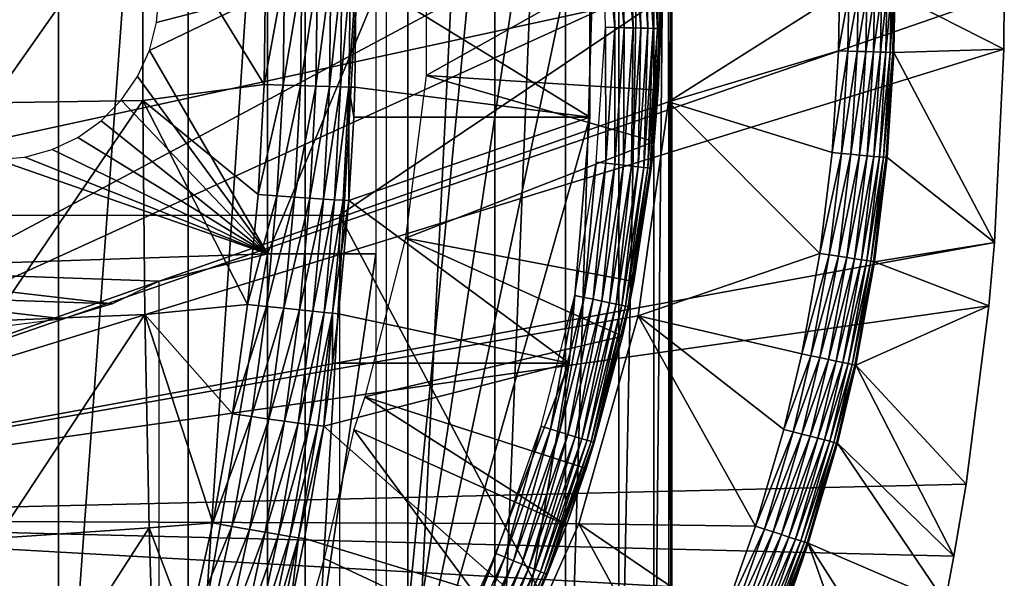
# Model space of a CAD drawing. Extents: x 0 to 650, y 0 to 665.
# Drawn here: x 108 to 117, y 551 to 556 of the extents above; entities that cross this region are included whole.
import ezdxf

# ---------------------------------------------------------------- set-up
doc = ezdxf.new("R2010")
doc.units = 0
doc.header["$MEASUREMENT"] = 0
doc.layers.get('0').update_dxf_attribs({"linetype": 'CONTINUOUS'})

msp = doc.modelspace()

# ---------------------------------------------------------------- linework, layer by layer
for points in [[(108.457603, 564.599976, 59.9529), (108.457603, 548.599976, 59.9529), (107.184097, 548.599976, 59.093281)], [(108.457603, 564.599976, 59.9529), (107.184097, 548.599976, 59.093281), (107.184097, 564.599976, 59.093281)], [(109.629204, 564.599976, 60.946899), (109.629204, 548.599976, 60.946899), (108.457603, 548.599976, 59.9529)], [(109.629204, 564.599976, 60.946899), (108.457603, 548.599976, 59.9529), (108.457603, 564.599976, 59.9529)], [(110.684898, 564.599976, 62.063309), (110.684898, 548.599976, 62.063309), (109.629204, 548.599976, 60.946899)], [(110.684898, 564.599976, 62.063309), (109.629204, 548.599976, 60.946899), (109.629204, 564.599976, 60.946899)], [(111.611801, 564.599976, 63.28867), (111.611801, 548.599976, 63.28867), (110.684898, 548.599976, 62.063309)], [(111.611801, 564.599976, 63.28867), (110.684898, 548.599976, 62.063309), (110.684898, 564.599976, 62.063309)], [(112.398903, 564.599976, 64.608238), (112.398903, 548.599976, 64.608238), (111.611801, 548.599976, 63.28867)], [(112.398903, 564.599976, 64.608238), (111.611801, 548.599976, 63.28867), (111.611801, 564.599976, 63.28867)], [(113.036697, 564.599976, 66.006111), (113.036697, 548.599976, 66.006111), (112.398903, 548.599976, 64.608238)], [(113.036697, 564.599976, 66.006111), (112.398903, 548.599976, 64.608238), (112.398903, 564.599976, 64.608238)], [(113.517403, 564.599976, 67.465446), (113.517403, 548.599976, 67.465446), (113.036697, 548.599976, 66.006111)], [(113.517403, 564.599976, 67.465446), (113.036697, 548.599976, 66.006111), (113.036697, 564.599976, 66.006111)], [(113.835297, 564.599976, 68.968681), (113.835297, 548.599976, 68.968681), (113.517403, 548.599976, 67.465446)], [(113.835297, 564.599976, 68.968681), (113.517403, 548.599976, 67.465446), (113.517403, 564.599976, 67.465446)], [(113.986603, 564.599976, 70.497688), (113.986603, 548.599976, 70.497688), (113.835297, 548.599976, 68.968681)], [(113.986603, 564.599976, 70.497688), (113.835297, 548.599976, 68.968681), (113.835297, 564.599976, 68.968681)], [(113.996399, 564.599976, 70.7939), (113.996803, 548.822327, 71.408257), (113.986603, 564.599976, 70.497688)], [(113.996803, 548.822327, 71.408257), (113.986603, 548.599976, 70.497688), (113.986603, 564.599976, 70.497688)], [(113.996803, 564.377686, 71.408257), (113.996803, 548.822327, 71.408257), (113.996399, 564.599976, 70.7939)], [(113.996803, 564.377686, 71.408257), (113.969398, 556.599976, 72.034081), (113.996803, 548.822327, 71.408257)], [(111.4198, 564.200012, 75.58149), (112.697197, 562.13678, 75.853012), (111.4198, 549, 75.58149)], [(111.4198, 549, 75.58149), (112.697197, 562.13678, 75.853012), (113.068497, 559.938416, 75.931953)], [(103.25, 551.849976, 5.052414), (113.965897, 557.576599, 5.052414), (103.25, 561.349976, 5.052414)], [(103.25, 561.349976, 0.052415), (116.960999, 558.101013, 0.052415), (103.25, 551.849976, 0.052415)], [(111.4198, 549, 75.58149), (113.068497, 559.938416, 75.931953), (113.254898, 557.715515, 75.971558)], [(103.25, 551.849976, 0.052415), (116.960999, 558.101013, 0.052415), (117, 556.599976, 0.052415)], [(113.254898, 557.715515, 75.971558), (111.146896, 556.781006, 86.00061), (113.254898, 555.484497, 75.971558)], [(113.254898, 557.715515, 75.971558), (113.254898, 555.484497, 75.971558), (111.4198, 549, 75.58149)], [(103.25, 551.849976, 5.052414), (113.965897, 555.623413, 5.052414), (113.965897, 557.576599, 5.052414)], [(107.844101, 557.585571, 88.038811), (107.844101, 555.61438, 88.038811), (109.218697, 557.567017, 87.525284)], [(109.218697, 557.567017, 87.525284), (107.844101, 555.61438, 88.038811), (109.218697, 555.632996, 87.525284)], [(110.327103, 556.775818, 87.041832), (109.218697, 557.567017, 87.525284), (110.313698, 555.778381, 87.041237)], [(109.218697, 557.567017, 87.525284), (109.218697, 555.632996, 87.525284), (110.313698, 555.778381, 87.041237)], [(115.509903, 556.599976, 50.05241), (113.965897, 557.576599, 50.05241), (113.965897, 555.623413, 50.05241)], [(113.455399, 557.520386, 13.61706), (113.483299, 556.29303, 13.61706), (113.368698, 557.514526, 13.60947)], [(113.368698, 557.514526, 13.60947), (113.483299, 556.29303, 13.61706), (113.3965, 556.294983, 13.60947)], [(113.539398, 557.526123, 13.63962), (113.567497, 556.291077, 13.63962), (113.455399, 557.520386, 13.61706)], [(113.455399, 557.520386, 13.61706), (113.567497, 556.291077, 13.63962), (113.483299, 556.29303, 13.61706)], [(113.618202, 557.531494, 13.67645), (113.6464, 556.289307, 13.67645), (113.539398, 557.526123, 13.63962)], [(113.539398, 557.526123, 13.63962), (113.6464, 556.289307, 13.67645), (113.567497, 556.291077, 13.63962)], [(113.6894, 557.536377, 13.72644), (113.717796, 556.28772, 13.72644), (113.618202, 557.531494, 13.67645)], [(113.618202, 557.531494, 13.67645), (113.717796, 556.28772, 13.72644), (113.6464, 556.289307, 13.67645)], [(113.7509, 557.540588, 13.78807), (113.779404, 556.286316, 13.78807), (113.6894, 557.536377, 13.72644)], [(113.6894, 557.536377, 13.72644), (113.779404, 556.286316, 13.78807), (113.717796, 556.28772, 13.72644)], [(113.800697, 557.544006, 13.85946), (113.829399, 556.285095, 13.85946), (113.7509, 557.540588, 13.78807)], [(113.7509, 557.540588, 13.78807), (113.829399, 556.285095, 13.85946), (113.779404, 556.286316, 13.78807)], [(113.837502, 557.546509, 13.93845), (113.866203, 556.284302, 13.93845), (113.800697, 557.544006, 13.85946)], [(113.800697, 557.544006, 13.85946), (113.866203, 556.284302, 13.93845), (113.829399, 556.285095, 13.85946)], [(113.860001, 557.548096, 14.02264), (113.888802, 556.283813, 14.02264), (113.837502, 557.546509, 13.93845)], [(113.837502, 557.546509, 13.93845), (113.888802, 556.283813, 14.02264), (113.866203, 556.284302, 13.93845)], [(113.860001, 557.548096, 14.02264), (113.892899, 557.045471, 14.10946), (113.888802, 556.283813, 14.02264)], [(111.776802, 555.860107, 62.609459), (113.892899, 557.045471, 58.97216), (111.776802, 557.339905, 62.609459)], [(111.776802, 555.860107, 62.609459), (113.872597, 555.728516, 58.97216), (113.892899, 557.045471, 58.97216)], [(113.872597, 555.728516, 58.97216), (113.8964, 556.28363, 14.10946), (113.892899, 557.045471, 58.97216)], [(113.892899, 557.045471, 14.10946), (113.8964, 556.28363, 14.10946), (113.888802, 556.283813, 14.02264)], [(113.892899, 557.045471, 58.97216), (113.8964, 556.28363, 14.10946), (113.892899, 557.045471, 14.10946)], [(110.498001, 556.776917, 86.945892), (110.327103, 556.775818, 87.041832), (110.313698, 555.778381, 87.041237)], [(110.498001, 556.776917, 86.945892), (110.313698, 555.778381, 87.041237), (110.484596, 555.77301, 86.945313)], [(110.498001, 556.776917, 86.945892), (110.484596, 555.77301, 86.945313), (110.6549, 556.778015, 86.828491)], [(110.6549, 556.778015, 86.828491), (110.484596, 555.77301, 86.945313), (110.641602, 555.768127, 86.827904)], [(110.6549, 556.778015, 86.828491), (110.641602, 555.768127, 86.827904), (110.795097, 556.77887, 86.69165)], [(110.795097, 556.77887, 86.69165), (110.641602, 555.768127, 86.827904), (110.781799, 555.763916, 86.69101)], [(110.795097, 556.77887, 86.69165), (110.781799, 555.763916, 86.69101), (110.916298, 556.779602, 86.537697)], [(110.916298, 556.779602, 86.537697), (110.781799, 555.763916, 86.69101), (110.903099, 555.760193, 86.536987)], [(110.916298, 556.779602, 86.537697), (110.903099, 555.760193, 86.536987), (111.016403, 556.780273, 86.369263)], [(111.016403, 556.780273, 86.369263), (110.903099, 555.760193, 86.536987), (111.003197, 555.757324, 86.368462)], [(111.016403, 556.780273, 86.369263), (111.003197, 555.757324, 86.368462), (111.093697, 556.780701, 86.189201)], [(111.093697, 556.780701, 86.189201), (111.003197, 555.757324, 86.368462), (111.080597, 555.755188, 86.188301)], [(111.093697, 556.780701, 86.189201), (111.080597, 555.755188, 86.188301), (111.146896, 556.781006, 86.00061)], [(111.080597, 555.755188, 86.188301), (111.133698, 555.753906, 85.999603), (111.146896, 556.781006, 86.00061)], [(113.254898, 555.484497, 75.971558), (111.146896, 556.781006, 86.00061), (111.133698, 555.753906, 85.999603)], [(103.25, 551.849976, 0.052415), (117, 556.599976, 0.052415), (116.995598, 556.096924, 0.052415)], [(103.545898, 556.599976, 69.818489), (104.753899, 554.599976, 70.075249), (113.969398, 556.599976, 72.034081)], [(113.969398, 556.599976, 72.034081), (104.753899, 554.599976, 70.075249), (110.996101, 554.599976, 71.402077)], [(110.343803, 554.25, 75.352791), (109.277199, 556.086975, 75.126068), (110.343803, 556.599976, 75.352791)], [(110.343803, 556.599976, 75.352791), (109.277199, 556.086975, 75.126068), (109.3433, 556.339478, 75.140137)], [(110.343803, 556.599976, 75.352791), (109.3433, 556.339478, 75.140137), (109.365601, 556.599976, 75.144882)], [(110.343803, 556.599976, 75.352791), (111.321899, 556.599976, 75.560699), (110.343803, 554.25, 75.352791)], [(110.343803, 554.25, 75.352791), (111.321899, 556.599976, 75.560699), (111.321899, 554.25, 75.560699)], [(113.969398, 556.599976, 72.034081), (110.996101, 554.599976, 71.402077), (113.969398, 549.007874, 72.034081)], [(115.509903, 556.599976, 50.05241), (113.965897, 555.623413, 50.05241), (115.501503, 556.083191, 50.05241)], [(113.969398, 556.599976, 72.034081), (113.969398, 549.007874, 72.034081), (113.996803, 548.822327, 71.408257)], [(115.595596, 556.599976, 50.04501), (115.509903, 556.599976, 50.05241), (115.501503, 556.083191, 50.05241)], [(115.595596, 556.599976, 50.04501), (115.501503, 556.083191, 50.05241), (115.587196, 556.080383, 50.04501)], [(115.587196, 556.080383, 50.04501), (115.670303, 556.077698, 50.023022), (115.678802, 556.599976, 50.023022)], [(115.587196, 556.080383, 50.04501), (115.678802, 556.599976, 50.023022), (115.595596, 556.599976, 50.04501)], [(115.670303, 556.077698, 50.023022), (115.748398, 556.075195, 49.987091), (115.757004, 556.599976, 49.98708)], [(115.670303, 556.077698, 50.023022), (115.757004, 556.599976, 49.98708), (115.678802, 556.599976, 50.023022)], [(115.748398, 556.075195, 49.987091), (115.819298, 556.072876, 49.93829), (115.827904, 556.599976, 49.938278)], [(115.748398, 556.075195, 49.987091), (115.827904, 556.599976, 49.938278), (115.757004, 556.599976, 49.98708)], [(115.819298, 556.072876, 49.93829), (115.880699, 556.070923, 49.878071), (115.889297, 556.599976, 49.87804)], [(115.819298, 556.072876, 49.93829), (115.889297, 556.599976, 49.87804), (115.827904, 556.599976, 49.938278)], [(115.880699, 556.070923, 49.878071), (115.930901, 556.069214, 49.808201), (115.939499, 556.599976, 49.80817)], [(115.880699, 556.070923, 49.878071), (115.939499, 556.599976, 49.80817), (115.889297, 556.599976, 49.87804)], [(115.930901, 556.069214, 49.808201), (115.9683, 556.067993, 49.730751), (115.976997, 556.599976, 49.730709)], [(115.930901, 556.069214, 49.808201), (115.976997, 556.599976, 49.730709), (115.939499, 556.599976, 49.80817)], [(115.9683, 556.067993, 49.730751), (115.991997, 556.067322, 49.648022), (116.000702, 556.599976, 49.64798)], [(115.9683, 556.067993, 49.730751), (116.000702, 556.599976, 49.64798), (115.976997, 556.599976, 49.730709)], [(116.009804, 556.599976, 49.562408), (116.000702, 556.599976, 49.64798), (115.991997, 556.067322, 49.648022)], [(116.009804, 556.599976, 49.562408), (115.991997, 556.067322, 49.648022), (116.001099, 556.067017, 49.562469)], [(116.001099, 556.067017, 49.562469), (116.995598, 556.096924, 0.052415), (116.009804, 556.599976, 49.562408)], [(116.009804, 556.599976, 49.562408), (116.995598, 556.096924, 0.052415), (117, 556.599976, 0.052415)], [(113.313301, 555.078003, 13.60947), (113.3965, 556.294983, 13.60947), (113.399498, 555.068176, 13.61706)], [(113.399498, 555.068176, 13.61706), (113.3965, 556.294983, 13.60947), (113.483299, 556.29303, 13.61706)], [(113.399498, 555.068176, 13.61706), (113.483299, 556.29303, 13.61706), (113.4832, 555.058594, 13.63962)], [(113.4832, 555.058594, 13.63962), (113.483299, 556.29303, 13.61706), (113.567497, 556.291077, 13.63962)], [(113.4832, 555.058594, 13.63962), (113.567497, 556.291077, 13.63962), (113.561699, 555.049622, 13.67645)], [(113.561699, 555.049622, 13.67645), (113.567497, 556.291077, 13.63962), (113.6464, 556.289307, 13.67645)], [(113.561699, 555.049622, 13.67645), (113.6464, 556.289307, 13.67645), (113.632599, 555.041504, 13.72644)], [(113.632599, 555.041504, 13.72644), (113.6464, 556.289307, 13.67645), (113.717796, 556.28772, 13.72644)], [(113.632599, 555.041504, 13.72644), (113.717796, 556.28772, 13.72644), (113.693802, 555.034485, 13.78807)], [(113.693802, 555.034485, 13.78807), (113.717796, 556.28772, 13.72644), (113.779404, 556.286316, 13.78807)], [(113.693802, 555.034485, 13.78807), (113.779404, 556.286316, 13.78807), (113.7435, 555.028809, 13.85946)], [(113.7435, 555.028809, 13.85946), (113.779404, 556.286316, 13.78807), (113.829399, 556.285095, 13.85946)], [(113.7435, 555.028809, 13.85946), (113.829399, 556.285095, 13.85946), (113.780098, 555.024719, 13.93845)], [(113.780098, 555.024719, 13.93845), (113.829399, 556.285095, 13.85946), (113.866203, 556.284302, 13.93845)], [(113.780098, 555.024719, 13.93845), (113.866203, 556.284302, 13.93845), (113.802498, 555.022095, 14.02264)], [(113.802498, 555.022095, 14.02264), (113.866203, 556.284302, 13.93845), (113.888802, 556.283813, 14.02264)], [(113.888802, 556.283813, 14.02264), (113.8964, 556.28363, 14.10946), (113.802498, 555.022095, 14.02264)], [(113.802498, 555.022095, 14.02264), (113.8964, 556.28363, 14.10946), (113.8358, 555.26532, 14.10946)], [(113.872597, 555.728516, 58.97216), (113.8358, 555.26532, 14.10946), (113.8964, 556.28363, 14.10946)], [(116.912201, 554.35199, 0.052415), (103.25, 551.849976, 0.052415), (116.995598, 556.096924, 0.052415)], [(110.343803, 554.25, 75.352791), (109.169098, 555.849976, 75.103088), (109.277199, 556.086975, 75.126068)], [(113.965897, 555.623413, 50.05241), (115.444603, 555.164307, 50.05241), (115.501503, 556.083191, 50.05241)], [(115.587196, 556.080383, 50.04501), (115.501503, 556.083191, 50.05241), (115.444603, 555.164307, 50.05241)], [(115.587196, 556.080383, 50.04501), (115.444603, 555.164307, 50.05241), (115.529999, 555.156494, 50.045021)], [(115.529999, 555.156494, 50.045021), (115.670303, 556.077698, 50.023022), (115.587196, 556.080383, 50.04501)], [(115.529999, 555.156494, 50.045021), (115.612801, 555.148926, 50.023048), (115.670303, 556.077698, 50.023022)], [(115.612801, 555.148926, 50.023048), (115.748398, 556.075195, 49.987091), (115.670303, 556.077698, 50.023022)], [(115.612801, 555.148926, 50.023048), (115.690598, 555.141785, 49.987148), (115.748398, 556.075195, 49.987091)], [(115.690598, 555.141785, 49.987148), (115.819298, 556.072876, 49.93829), (115.748398, 556.075195, 49.987091)], [(115.690598, 555.141785, 49.987148), (115.761101, 555.135376, 49.9384), (115.819298, 556.072876, 49.93829)], [(115.761101, 555.135376, 49.9384), (115.880699, 556.070923, 49.878071), (115.819298, 556.072876, 49.93829)], [(115.761101, 555.135376, 49.9384), (115.822304, 555.129822, 49.87822), (115.880699, 556.070923, 49.878071)], [(115.822304, 555.129822, 49.87822), (115.930901, 556.069214, 49.808201), (115.880699, 556.070923, 49.878071)], [(115.822304, 555.129822, 49.87822), (115.872398, 555.125183, 49.808411), (115.930901, 556.069214, 49.808201)], [(115.872398, 555.125183, 49.808411), (115.9683, 556.067993, 49.730751), (115.930901, 556.069214, 49.808201)], [(115.872398, 555.125183, 49.808411), (115.909698, 555.121826, 49.731022), (115.9683, 556.067993, 49.730751)], [(115.909698, 555.121826, 49.731022), (115.991997, 556.067322, 49.648022), (115.9683, 556.067993, 49.730751)], [(115.909698, 555.121826, 49.731022), (115.933296, 555.11969, 49.648338), (115.991997, 556.067322, 49.648022)], [(116.001099, 556.067017, 49.562469), (115.991997, 556.067322, 49.648022), (115.933296, 555.11969, 49.648338)], [(116.001099, 556.067017, 49.562469), (115.933296, 555.11969, 49.648338), (115.942398, 555.118774, 49.562832)], [(115.942398, 555.118774, 49.562832), (116.912201, 554.35199, 0.052415), (116.001099, 556.067017, 49.562469)], [(116.001099, 556.067017, 49.562469), (116.912201, 554.35199, 0.052415), (116.995598, 556.096924, 0.052415)], [(109.0224, 555.635803, 75.071907), (109.169098, 555.849976, 75.103088), (110.343803, 554.25, 75.352791)], [(111.591599, 554.39209, 62.609459), (113.8358, 555.26532, 58.97216), (111.776802, 555.860107, 62.609459)], [(113.8358, 555.26532, 58.97216), (113.872597, 555.728516, 58.97216), (111.776802, 555.860107, 62.609459)], [(110.313698, 555.778381, 87.041237), (109.218697, 555.632996, 87.525284), (110.259102, 554.783875, 87.038742)], [(110.484596, 555.77301, 86.945313), (110.313698, 555.778381, 87.041237), (110.259102, 554.783875, 87.038742)], [(110.484596, 555.77301, 86.945313), (110.259102, 554.783875, 87.038742), (110.430199, 554.771973, 86.942848)], [(110.484596, 555.77301, 86.945313), (110.430199, 554.771973, 86.942848), (110.641602, 555.768127, 86.827904)], [(110.641602, 555.768127, 86.827904), (110.430199, 554.771973, 86.942848), (110.587303, 554.761292, 86.825371)], [(110.641602, 555.768127, 86.827904), (110.587303, 554.761292, 86.825371), (110.781799, 555.763916, 86.69101)], [(110.781799, 555.763916, 86.69101), (110.587303, 554.761292, 86.825371), (110.727798, 554.75177, 86.688301)], [(110.781799, 555.763916, 86.69101), (110.727798, 554.75177, 86.688301), (110.903099, 555.760193, 86.536987)], [(110.903099, 555.760193, 86.536987), (110.727798, 554.75177, 86.688301), (110.849197, 554.743774, 86.533997)], [(110.903099, 555.760193, 86.536987), (110.849197, 554.743774, 86.533997), (111.003197, 555.757324, 86.368462)], [(111.003197, 555.757324, 86.368462), (110.849197, 554.743774, 86.533997), (110.949501, 554.737488, 86.36512)], [(111.003197, 555.757324, 86.368462), (110.949501, 554.737488, 86.36512), (111.080597, 555.755188, 86.188301)], [(111.080597, 555.755188, 86.188301), (110.949501, 554.737488, 86.36512), (111.026901, 554.732788, 86.184563)], [(111.080597, 555.755188, 86.188301), (111.026901, 554.732788, 86.184563), (111.080101, 554.729919, 85.995407)], [(111.080101, 554.729919, 85.995407), (111.123497, 555.484497, 85.99881), (111.080597, 555.755188, 86.188301)], [(111.080597, 555.755188, 86.188301), (111.123497, 555.484497, 85.99881), (111.133698, 555.753906, 85.999603)], [(113.254898, 555.484497, 75.971558), (111.133698, 555.753906, 85.999603), (111.123497, 555.484497, 85.99881)], [(113.8358, 555.26532, 58.97216), (113.8358, 555.26532, 14.10946), (113.872597, 555.728516, 58.97216)], [(113.694099, 553.689209, 5.052414), (113.965897, 555.623413, 5.052414), (103.25, 551.849976, 5.052414)], [(107.844101, 555.61438, 88.038811), (107.863403, 553.645508, 87.948219), (109.218697, 555.632996, 87.525284)], [(109.218697, 555.632996, 87.525284), (107.863403, 553.645508, 87.948219), (109.237602, 553.700989, 87.436394)], [(110.343803, 554.25, 75.352791), (108.841499, 555.450928, 75.03347), (109.0224, 555.635803, 75.071907)], [(110.163399, 553.792603, 87.033989), (110.259102, 554.783875, 87.038742), (109.218697, 555.632996, 87.525284)], [(109.218697, 555.632996, 87.525284), (109.237602, 553.700989, 87.436394), (110.163399, 553.792603, 87.033989)], [(113.694099, 553.689209, 50.05241), (115.334198, 554.25238, 50.05241), (113.965897, 555.623413, 50.05241)], [(113.965897, 555.623413, 50.05241), (115.334198, 554.25238, 50.05241), (115.444603, 555.164307, 50.05241)], [(110.343803, 554.25, 75.352791), (108.632004, 555.301025, 74.988937), (108.841499, 555.450928, 75.03347)], [(113.254898, 555.484497, 75.971558), (111.123497, 555.484497, 85.99881), (111.080101, 554.729919, 85.995407)], [(113.254898, 555.484497, 75.971558), (111.080101, 554.729919, 85.995407), (113.068497, 553.261597, 75.931953)], [(111.4198, 549, 75.58149), (113.254898, 555.484497, 75.971558), (113.068497, 553.261597, 75.931953)], [(108.4002, 555.190491, 74.939667), (108.632004, 555.301025, 74.988937), (110.343803, 554.25, 75.352791)], [(111.591599, 554.39209, 62.609459), (113.654503, 553.999084, 58.97216), (113.8358, 555.26532, 58.97216)], [(113.654503, 553.999084, 58.97216), (113.809998, 555.021179, 14.10946), (113.8358, 555.26532, 58.97216)], [(113.802498, 555.022095, 14.02264), (113.8358, 555.26532, 14.10946), (113.809998, 555.021179, 14.10946)], [(113.8358, 555.26532, 58.97216), (113.809998, 555.021179, 14.10946), (113.8358, 555.26532, 14.10946)], [(110.343803, 554.25, 75.352791), (108.153198, 555.122803, 74.887161), (108.4002, 555.190491, 74.939667)], [(115.529999, 555.156494, 50.045021), (115.444603, 555.164307, 50.05241), (115.334198, 554.25238, 50.05241)], [(106.258598, 554.112122, 74.484467), (107.898399, 555.099976, 74.833008), (110.343803, 554.25, 75.352791)], [(110.343803, 554.25, 75.352791), (107.898399, 555.099976, 74.833008), (108.153198, 555.122803, 74.887161)], [(113.119698, 553.873718, 13.60947), (113.313301, 555.078003, 13.60947), (113.204697, 553.856018, 13.61706)], [(113.204697, 553.856018, 13.61706), (113.313301, 555.078003, 13.60947), (113.399498, 555.068176, 13.61706)], [(115.529999, 555.156494, 50.045021), (115.334198, 554.25238, 50.05241), (115.4189, 554.239624, 50.045029)], [(115.4189, 554.239624, 50.045029), (115.612801, 555.148926, 50.023048), (115.529999, 555.156494, 50.045021)], [(115.4189, 554.239624, 50.045029), (115.500999, 554.227173, 50.023102), (115.612801, 555.148926, 50.023048)], [(115.500999, 554.227173, 50.023102), (115.690598, 555.141785, 49.987148), (115.612801, 555.148926, 50.023048)], [(115.500999, 554.227173, 50.023102), (115.578201, 554.215515, 49.98727), (115.690598, 555.141785, 49.987148)], [(115.578201, 554.215515, 49.98727), (115.761101, 555.135376, 49.9384), (115.690598, 555.141785, 49.987148)], [(115.578201, 554.215515, 49.98727), (115.648201, 554.204895, 49.938599), (115.761101, 555.135376, 49.9384)], [(115.648201, 554.204895, 49.938599), (115.822304, 555.129822, 49.87822), (115.761101, 555.135376, 49.9384)], [(115.648201, 554.204895, 49.938599), (115.709, 554.195801, 49.878521), (115.822304, 555.129822, 49.87822)], [(115.709, 554.195801, 49.878521), (115.872398, 555.125183, 49.808411), (115.822304, 555.129822, 49.87822)], [(115.709, 554.195801, 49.878521), (115.758698, 554.188293, 49.808811), (115.872398, 555.125183, 49.808411)], [(115.758698, 554.188293, 49.808811), (115.909698, 555.121826, 49.731022), (115.872398, 555.125183, 49.808411)], [(115.758698, 554.188293, 49.808811), (115.795799, 554.182678, 49.731529), (115.909698, 555.121826, 49.731022)], [(115.795799, 554.182678, 49.731529), (115.933296, 555.11969, 49.648338), (115.909698, 555.121826, 49.731022)], [(115.795799, 554.182678, 49.731529), (115.819298, 554.179077, 49.64896), (115.933296, 555.11969, 49.648338)], [(115.942398, 555.118774, 49.562832), (115.933296, 555.11969, 49.648338), (115.819298, 554.179077, 49.64896)], [(115.942398, 555.118774, 49.562832), (115.819298, 554.179077, 49.64896), (115.828499, 554.177673, 49.563541)], [(115.828499, 554.177673, 49.563541), (116.912201, 554.35199, 0.052415), (115.942398, 555.118774, 49.562832)], [(113.204697, 553.856018, 13.61706), (113.399498, 555.068176, 13.61706), (113.287201, 553.838928, 13.63962)], [(113.287201, 553.838928, 13.63962), (113.399498, 555.068176, 13.61706), (113.4832, 555.058594, 13.63962)], [(113.287201, 553.838928, 13.63962), (113.4832, 555.058594, 13.63962), (113.364502, 553.822815, 13.67645)], [(113.364502, 553.822815, 13.67645), (113.4832, 555.058594, 13.63962), (113.561699, 555.049622, 13.67645)], [(113.364502, 553.822815, 13.67645), (113.561699, 555.049622, 13.67645), (113.434402, 553.808289, 13.72644)], [(113.434402, 553.808289, 13.72644), (113.561699, 555.049622, 13.67645), (113.632599, 555.041504, 13.72644)], [(113.434402, 553.808289, 13.72644), (113.632599, 555.041504, 13.72644), (113.494698, 553.795776, 13.78807)], [(113.494698, 553.795776, 13.78807), (113.632599, 555.041504, 13.72644), (113.693802, 555.034485, 13.78807)], [(113.494698, 553.795776, 13.78807), (113.693802, 555.034485, 13.78807), (113.543701, 553.785583, 13.85946)], [(113.543701, 553.785583, 13.85946), (113.693802, 555.034485, 13.78807), (113.7435, 555.028809, 13.85946)], [(113.543701, 553.785583, 13.85946), (113.7435, 555.028809, 13.85946), (113.579697, 553.778076, 13.93845)], [(113.579697, 553.778076, 13.93845), (113.7435, 555.028809, 13.85946), (113.780098, 555.024719, 13.93845)], [(113.579697, 553.778076, 13.93845), (113.780098, 555.024719, 13.93845), (113.601799, 553.773499, 14.02264)], [(113.601799, 553.773499, 14.02264), (113.780098, 555.024719, 13.93845), (113.802498, 555.022095, 14.02264)], [(113.601799, 553.773499, 14.02264), (113.802498, 555.022095, 14.02264), (113.609299, 553.771973, 14.10946)], [(113.609299, 553.771973, 14.10946), (113.802498, 555.022095, 14.02264), (113.809998, 555.021179, 14.10946)], [(113.654503, 553.999084, 58.97216), (113.609299, 553.771973, 14.10946), (113.809998, 555.021179, 14.10946)], [(110.430199, 554.771973, 86.942848), (110.259102, 554.783875, 87.038742), (110.163399, 553.792603, 87.033989)], [(110.430199, 554.771973, 86.942848), (110.163399, 553.792603, 87.033989), (110.3349, 553.77417, 86.938171)], [(110.430199, 554.771973, 86.942848), (110.3349, 553.77417, 86.938171), (110.587303, 554.761292, 86.825371)], [(110.587303, 554.761292, 86.825371), (110.3349, 553.77417, 86.938171), (110.492401, 553.757507, 86.820557)], [(110.587303, 554.761292, 86.825371), (110.492401, 553.757507, 86.820557), (110.727798, 554.75177, 86.688301)], [(110.727798, 554.75177, 86.688301), (110.492401, 553.757507, 86.820557), (110.633202, 553.74292, 86.683167)], [(110.727798, 554.75177, 86.688301), (110.633202, 553.74292, 86.683167), (110.849197, 554.743774, 86.533997)], [(110.849197, 554.743774, 86.533997), (110.633202, 553.74292, 86.683167), (110.754898, 553.730591, 86.528397)], [(110.849197, 554.743774, 86.533997), (110.754898, 553.730591, 86.528397), (110.949501, 554.737488, 86.36512)], [(110.949501, 554.737488, 86.36512), (110.754898, 553.730591, 86.528397), (110.8554, 553.720825, 86.35891)], [(110.949501, 554.737488, 86.36512), (110.8554, 553.720825, 86.35891), (111.026901, 554.732788, 86.184563)], [(111.026901, 554.732788, 86.184563), (110.8554, 553.720825, 86.35891), (110.932899, 553.713684, 86.177643)], [(111.080101, 554.729919, 85.995407), (111.026901, 554.732788, 86.184563), (110.932899, 553.713684, 86.177643)], [(110.932899, 553.713684, 86.177643), (110.986099, 553.70929, 85.987732), (111.080101, 554.729919, 85.995407)], [(113.068497, 553.261597, 75.931953), (111.080101, 554.729919, 85.995407), (110.986099, 553.70929, 85.987732)], [(113.969398, 549.007874, 72.034081), (110.996101, 554.599976, 71.402077), (110.996101, 548.619995, 71.402077)], [(111.224098, 552.958679, 62.609459), (113.551498, 553.507019, 58.97216), (111.591599, 554.39209, 62.609459)], [(113.551498, 553.507019, 58.97216), (113.654503, 553.999084, 58.97216), (111.591599, 554.39209, 62.609459)], [(116.861397, 553.780884, 0.052415), (103.25, 551.849976, 0.052415), (116.912201, 554.35199, 0.052415)], [(115.828499, 554.177673, 49.563541), (116.861397, 553.780884, 0.052415), (116.912201, 554.35199, 0.052415)], [(110.343803, 554.25, 75.352791), (109.365601, 554.001892, 75.144882), (106.258598, 554.112122, 74.484467)], [(110.343803, 547.619995, 75.352791), (109.365601, 548.619995, 75.144882), (110.343803, 554.25, 75.352791)], [(110.343803, 554.25, 75.352791), (109.365601, 548.619995, 75.144882), (109.365601, 554.001892, 75.144882)], [(110.343803, 554.25, 75.352791), (111.321899, 554.25, 75.560699), (110.343803, 547.619995, 75.352791)], [(110.343803, 547.619995, 75.352791), (111.321899, 554.25, 75.560699), (111.321899, 548.940308, 75.560699)], [(113.694099, 553.689209, 50.05241), (115.169998, 553.347717, 50.05241), (115.334198, 554.25238, 50.05241)], [(115.4189, 554.239624, 50.045029), (115.334198, 554.25238, 50.05241), (115.169998, 553.347717, 50.05241)], [(115.4189, 554.239624, 50.045029), (115.169998, 553.347717, 50.05241), (115.253601, 553.329895, 50.045052)], [(115.253601, 553.329895, 50.045052), (115.500999, 554.227173, 50.023102), (115.4189, 554.239624, 50.045029)], [(115.253601, 553.329895, 50.045052), (115.334801, 553.312683, 50.023178), (115.500999, 554.227173, 50.023102)], [(115.334801, 553.312683, 50.023178), (115.578201, 554.215515, 49.98727), (115.500999, 554.227173, 50.023102)], [(115.334801, 553.312683, 50.023178), (115.411102, 553.296509, 49.987438), (115.578201, 554.215515, 49.98727)], [(115.411102, 553.296509, 49.987438), (115.648201, 554.204895, 49.938599), (115.578201, 554.215515, 49.98727)], [(115.411102, 553.296509, 49.987438), (115.480301, 553.281799, 49.938889), (115.648201, 554.204895, 49.938599)], [(115.480301, 553.281799, 49.938889), (115.709, 554.195801, 49.878521), (115.648201, 554.204895, 49.938599)], [(115.480301, 553.281799, 49.938889), (115.540398, 553.268982, 49.87896), (115.709, 554.195801, 49.878521)], [(115.540398, 553.268982, 49.87896), (115.758698, 554.188293, 49.808811), (115.709, 554.195801, 49.878521)], [(115.540398, 553.268982, 49.87896), (115.5895, 553.258606, 49.80941), (115.758698, 554.188293, 49.808811)], [(115.5895, 553.258606, 49.80941), (115.795799, 554.182678, 49.731529), (115.758698, 554.188293, 49.808811)], [(115.5895, 553.258606, 49.80941), (115.626297, 553.250793, 49.732288), (115.795799, 554.182678, 49.731529)], [(115.626297, 553.250793, 49.732288), (115.819298, 554.179077, 49.64896), (115.795799, 554.182678, 49.731529)], [(106.258598, 554.112122, 74.484467), (109.365601, 554.001892, 75.144882), (108.943398, 553.796692, 75.055122)], [(106.258598, 554.112122, 74.484467), (108.943398, 553.796692, 75.055122), (106.666, 553.87738, 74.571053)], [(115.626297, 553.250793, 49.732288), (115.649696, 553.245789, 49.649872), (115.819298, 554.179077, 49.64896)], [(115.828499, 554.177673, 49.563541), (115.819298, 554.179077, 49.64896), (115.649696, 553.245789, 49.649872)], [(115.828499, 554.177673, 49.563541), (115.649696, 553.245789, 49.649872), (115.658897, 553.243774, 49.564579)], [(115.658897, 553.243774, 49.564579), (116.861397, 553.780884, 0.052415), (115.828499, 554.177673, 49.563541)], [(113.551498, 553.507019, 58.97216), (113.551498, 553.507019, 14.10946), (113.654503, 553.999084, 58.97216)], [(113.654503, 553.999084, 58.97216), (113.551498, 553.507019, 14.10946), (113.609299, 553.771973, 14.10946)], [(106.666, 553.87738, 74.571053), (108.943398, 553.796692, 75.055122), (108.494598, 553.662598, 74.959732)], [(106.666, 553.87738, 74.571053), (108.494598, 553.662598, 74.959732), (108.030701, 553.603088, 74.861122)], [(113.119698, 553.873718, 13.60947), (112.900497, 552.666626, 13.61706), (112.817398, 552.692017, 13.60947)], [(113.204697, 553.856018, 13.61706), (112.900497, 552.666626, 13.61706), (113.119698, 553.873718, 13.60947)], [(113.204697, 553.856018, 13.61706), (112.981003, 552.64209, 13.63962), (112.900497, 552.666626, 13.61706)], [(113.287201, 553.838928, 13.63962), (112.981003, 552.64209, 13.63962), (113.204697, 553.856018, 13.61706)], [(113.287201, 553.838928, 13.63962), (113.056602, 552.619019, 13.67645), (112.981003, 552.64209, 13.63962)], [(113.364502, 553.822815, 13.67645), (113.056602, 552.619019, 13.67645), (113.287201, 553.838928, 13.63962)], [(116.861397, 553.780884, 0.052415), (116.654404, 552.168579, 0.052415), (103.25, 551.849976, 0.052415)], [(110.163399, 553.792603, 87.033989), (109.237602, 553.700989, 87.436394), (110.026901, 552.804626, 87.02636)], [(110.3349, 553.77417, 86.938171), (110.163399, 553.792603, 87.033989), (110.026901, 552.804626, 87.02636)], [(110.3349, 553.77417, 86.938171), (110.026901, 552.804626, 87.02636), (110.198799, 552.779724, 86.930649)], [(110.3349, 553.77417, 86.938171), (110.198799, 552.779724, 86.930649), (110.492401, 553.757507, 86.820557)], [(110.492401, 553.757507, 86.820557), (110.198799, 552.779724, 86.930649), (110.356796, 552.75708, 86.812859)], [(110.492401, 553.757507, 86.820557), (110.356796, 552.75708, 86.812859), (110.633202, 553.74292, 86.683167)], [(110.633202, 553.74292, 86.683167), (110.356796, 552.75708, 86.812859), (110.4981, 552.737427, 86.675034)], [(110.633202, 553.74292, 86.683167), (110.4981, 552.737427, 86.675034), (110.754898, 553.730591, 86.528397)], [(113.364502, 553.822815, 13.67645), (113.124901, 552.598206, 13.72644), (113.056602, 552.619019, 13.67645)], [(113.434402, 553.808289, 13.72644), (113.124901, 552.598206, 13.72644), (113.364502, 553.822815, 13.67645)], [(113.434402, 553.808289, 13.72644), (113.1838, 552.5802, 13.78807), (113.124901, 552.598206, 13.72644)], [(113.494698, 553.795776, 13.78807), (113.1838, 552.5802, 13.78807), (113.434402, 553.808289, 13.72644)], [(113.494698, 553.795776, 13.78807), (113.231598, 552.565674, 13.85946), (113.1838, 552.5802, 13.78807)], [(113.543701, 553.785583, 13.85946), (113.231598, 552.565674, 13.85946), (113.494698, 553.795776, 13.78807)], [(113.543701, 553.785583, 13.85946), (113.266899, 552.554871, 13.93845), (113.231598, 552.565674, 13.85946)], [(113.579697, 553.778076, 13.93845), (113.266899, 552.554871, 13.93845), (113.543701, 553.785583, 13.85946)], [(113.579697, 553.778076, 13.93845), (113.288399, 552.548279, 14.02264), (113.266899, 552.554871, 13.93845)], [(113.601799, 553.773499, 14.02264), (113.288399, 552.548279, 14.02264), (113.579697, 553.778076, 13.93845)], [(113.601799, 553.773499, 14.02264), (113.551498, 553.507019, 14.10946), (113.288399, 552.548279, 14.02264)], [(113.609299, 553.771973, 14.10946), (113.551498, 553.507019, 14.10946), (113.601799, 553.773499, 14.02264)], [(115.658897, 553.243774, 49.564579), (116.654404, 552.168579, 0.052415), (116.861397, 553.780884, 0.052415)], [(103.25, 551.849976, 5.052414), (113.155701, 551.811707, 5.052414), (113.694099, 553.689209, 5.052414)], [(107.863403, 553.645508, 87.948219), (107.901901, 551.683105, 87.767242), (109.237602, 553.700989, 87.436394)], [(109.237602, 553.700989, 87.436394), (107.901901, 551.683105, 87.767242), (109.275398, 551.775513, 87.25882)], [(109.849503, 551.820313, 87.014977), (110.026901, 552.804626, 87.02636), (109.237602, 553.700989, 87.436394)], [(109.237602, 553.700989, 87.436394), (109.275398, 551.775513, 87.25882), (109.849503, 551.820313, 87.014977)], [(110.754898, 553.730591, 86.528397), (110.4981, 552.737427, 86.675034), (110.620201, 552.720825, 86.519592)], [(110.754898, 553.730591, 86.528397), (110.620201, 552.720825, 86.519592), (110.8554, 553.720825, 86.35891)], [(110.8554, 553.720825, 86.35891), (110.620201, 552.720825, 86.519592), (110.721001, 552.707581, 86.349251)], [(110.8554, 553.720825, 86.35891), (110.721001, 552.707581, 86.349251), (110.932899, 553.713684, 86.177643)], [(110.932899, 553.713684, 86.177643), (110.721001, 552.707581, 86.349251), (110.798798, 552.69812, 86.166992)], [(110.932899, 553.713684, 86.177643), (110.798798, 552.69812, 86.166992), (110.851997, 552.692505, 85.975998)], [(110.851997, 552.692505, 85.975998), (110.932098, 553.261597, 85.983109), (110.932899, 553.713684, 86.177643)], [(110.932899, 553.713684, 86.177643), (110.932098, 553.261597, 85.983109), (110.986099, 553.70929, 85.987732)], [(113.068497, 553.261597, 75.931953), (110.986099, 553.70929, 85.987732), (110.932098, 553.261597, 85.983109)], [(114.753403, 551.790222, 50.05241), (113.694099, 553.689209, 50.05241), (113.155701, 551.811707, 50.05241)], [(115.008698, 552.664673, 50.05241), (115.169998, 553.347717, 50.05241), (113.694099, 553.689209, 50.05241)], [(115.008698, 552.664673, 50.05241), (113.694099, 553.689209, 50.05241), (114.753403, 551.790222, 50.05241)], [(111.224098, 552.958679, 62.609459), (113.221603, 552.31073, 58.97216), (113.551498, 553.507019, 58.97216)], [(113.221603, 552.31073, 58.97216), (113.2957, 552.546082, 14.10946), (113.551498, 553.507019, 58.97216)], [(113.551498, 553.507019, 14.10946), (113.2957, 552.546082, 14.10946), (113.288399, 552.548279, 14.02264)], [(113.551498, 553.507019, 58.97216), (113.2957, 552.546082, 14.10946), (113.551498, 553.507019, 14.10946)], [(115.253601, 553.329895, 50.045052), (115.169998, 553.347717, 50.05241), (115.008698, 552.664673, 50.05241)], [(115.253601, 553.329895, 50.045052), (115.008698, 552.664673, 50.05241), (115.091301, 552.643188, 50.045071)], [(115.091301, 552.643188, 50.045071), (115.334801, 553.312683, 50.023178), (115.253601, 553.329895, 50.045052)], [(115.091301, 552.643188, 50.045071), (115.171501, 552.622314, 50.023251), (115.334801, 553.312683, 50.023178)], [(115.171501, 552.622314, 50.023251), (115.411102, 553.296509, 49.987438), (115.334801, 553.312683, 50.023178)], [(115.171501, 552.622314, 50.023251), (115.247002, 552.602722, 49.98761), (115.411102, 553.296509, 49.987438)], [(115.247002, 552.602722, 49.98761), (115.480301, 553.281799, 49.938889), (115.411102, 553.296509, 49.987438)], [(113.068497, 553.261597, 75.931953), (110.932098, 553.261597, 85.983109), (110.851997, 552.692505, 85.975998)], [(113.068497, 553.261597, 75.931953), (110.851997, 552.692505, 85.975998), (112.697197, 551.063171, 75.853012)], [(111.4198, 549, 75.58149), (113.068497, 553.261597, 75.931953), (112.697197, 551.063171, 75.853012)], [(115.247002, 552.602722, 49.98761), (115.315399, 552.5849, 49.939178), (115.480301, 553.281799, 49.938889)], [(115.315399, 552.5849, 49.939178), (115.540398, 553.268982, 49.87896), (115.480301, 553.281799, 49.938889)], [(115.315399, 552.5849, 49.939178), (115.374802, 552.569397, 49.879379), (115.540398, 553.268982, 49.87896)], [(115.374802, 552.569397, 49.879379), (115.5895, 553.258606, 49.80941), (115.540398, 553.268982, 49.87896)], [(115.374802, 552.569397, 49.879379), (115.4235, 552.556824, 49.80999), (115.5895, 553.258606, 49.80941)], [(115.4235, 552.556824, 49.80999), (115.626297, 553.250793, 49.732288), (115.5895, 553.258606, 49.80941)], [(115.4235, 552.556824, 49.80999), (115.4599, 552.547302, 49.733021), (115.626297, 553.250793, 49.732288)], [(115.4599, 552.547302, 49.733021), (115.649696, 553.245789, 49.649872), (115.626297, 553.250793, 49.732288)], [(115.4599, 552.547302, 49.733021), (115.483101, 552.541199, 49.650749), (115.649696, 553.245789, 49.649872)], [(115.658897, 553.243774, 49.564579), (115.649696, 553.245789, 49.649872), (115.483101, 552.541199, 49.650749)], [(115.658897, 553.243774, 49.564579), (115.483101, 552.541199, 49.650749), (115.492401, 552.538818, 49.565601)], [(115.492401, 552.538818, 49.565601), (116.543602, 551.519226, 0.052415), (115.658897, 553.243774, 49.564579)], [(116.543602, 551.519226, 0.052415), (116.654404, 552.168579, 0.052415), (115.658897, 553.243774, 49.564579)], [(111.124298, 552.664307, 62.609459), (113.044701, 551.799377, 58.97216), (111.224098, 552.958679, 62.609459)], [(113.044701, 551.799377, 58.97216), (113.221603, 552.31073, 58.97216), (111.224098, 552.958679, 62.609459)], [(110.198799, 552.779724, 86.930649), (110.026901, 552.804626, 87.02636), (109.849503, 551.820313, 87.014977)], [(110.198799, 552.779724, 86.930649), (109.849503, 551.820313, 87.014977), (110.022102, 551.788696, 86.919418)], [(110.198799, 552.779724, 86.930649), (110.022102, 551.788696, 86.919418), (110.356796, 552.75708, 86.812859)], [(110.356796, 552.75708, 86.812859), (110.022102, 551.788696, 86.919418), (110.180702, 551.760315, 86.801407)], [(110.356796, 552.75708, 86.812859), (110.180702, 551.760315, 86.801407), (110.4981, 552.737427, 86.675034)], [(110.4981, 552.737427, 86.675034), (110.180702, 551.760315, 86.801407), (110.322601, 551.735474, 86.663033)], [(110.4981, 552.737427, 86.675034), (110.322601, 551.735474, 86.663033), (110.620201, 552.720825, 86.519592)], [(110.620201, 552.720825, 86.519592), (110.322601, 551.735474, 86.663033), (110.445198, 551.7146, 86.506752)], [(110.620201, 552.720825, 86.519592), (110.445198, 551.7146, 86.506752), (110.721001, 552.707581, 86.349251)], [(110.721001, 552.707581, 86.349251), (110.445198, 551.7146, 86.506752), (110.546501, 551.698181, 86.335327)], [(110.721001, 552.707581, 86.349251), (110.546501, 551.698181, 86.335327), (110.798798, 552.69812, 86.166992)], [(110.798798, 552.69812, 86.166992), (110.546501, 551.698181, 86.335327), (110.624496, 551.686523, 86.151817)], [(110.851997, 552.692505, 85.975998), (110.798798, 552.69812, 86.166992), (110.624496, 551.686523, 86.151817)], [(110.851997, 552.692505, 85.975998), (110.624496, 551.686523, 86.151817), (110.677803, 551.679626, 85.959457)], [(112.697197, 551.063171, 75.853012), (110.851997, 552.692505, 85.975998), (110.677803, 551.679626, 85.959457)], [(112.408997, 551.542603, 13.60947), (112.817398, 552.692017, 13.60947), (112.489403, 551.509827, 13.61706)], [(112.489403, 551.509827, 13.61706), (112.817398, 552.692017, 13.60947), (112.900497, 552.666626, 13.61706)], [(110.857101, 551.49939, 62.27076), (112.580803, 550.689575, 58.97216), (111.124298, 552.664307, 62.609459)], [(111.124298, 552.664307, 62.609459), (112.580803, 550.689575, 58.97216), (113.044701, 551.799377, 58.97216)], [(112.489403, 551.509827, 13.61706), (112.900497, 552.666626, 13.61706), (112.567299, 551.478088, 13.63962)], [(112.567299, 551.478088, 13.63962), (112.900497, 552.666626, 13.61706), (112.981003, 552.64209, 13.63962)], [(112.567299, 551.478088, 13.63962), (112.981003, 552.64209, 13.63962), (112.640503, 551.448181, 13.67645)], [(112.640503, 551.448181, 13.67645), (112.981003, 552.64209, 13.63962), (113.056602, 552.619019, 13.67645)], [(112.640503, 551.448181, 13.67645), (113.056602, 552.619019, 13.67645), (112.706596, 551.421326, 13.72644)], [(112.706596, 551.421326, 13.72644), (113.056602, 552.619019, 13.67645), (113.124901, 552.598206, 13.72644)], [(112.706596, 551.421326, 13.72644), (113.124901, 552.598206, 13.72644), (112.763702, 551.39801, 13.78807)], [(112.763702, 551.39801, 13.78807), (113.124901, 552.598206, 13.72644), (113.1838, 552.5802, 13.78807)], [(115.091301, 552.643188, 50.045071), (115.008698, 552.664673, 50.05241), (114.753403, 551.790222, 50.05241)], [(115.091301, 552.643188, 50.045071), (114.753403, 551.790222, 50.05241), (114.834503, 551.763916, 50.045101)], [(114.834503, 551.763916, 50.045101), (115.171501, 552.622314, 50.023251), (115.091301, 552.643188, 50.045071)], [(114.834503, 551.763916, 50.045101), (114.9132, 551.738403, 50.023369), (115.171501, 552.622314, 50.023251)], [(114.9132, 551.738403, 50.023369), (115.247002, 552.602722, 49.98761), (115.171501, 552.622314, 50.023251)], [(114.9132, 551.738403, 50.023369), (114.987198, 551.714417, 49.987869), (115.247002, 552.602722, 49.98761)], [(114.987198, 551.714417, 49.987869), (115.315399, 552.5849, 49.939178), (115.247002, 552.602722, 49.98761)], [(114.987198, 551.714417, 49.987869), (115.054398, 551.692627, 49.939621), (115.315399, 552.5849, 49.939178)], [(115.054398, 551.692627, 49.939621), (115.374802, 552.569397, 49.879379), (115.315399, 552.5849, 49.939178)], [(112.763702, 551.39801, 13.78807), (113.1838, 552.5802, 13.78807), (112.809898, 551.379211, 13.85946)], [(112.809898, 551.379211, 13.85946), (113.1838, 552.5802, 13.78807), (113.231598, 552.565674, 13.85946)], [(112.809898, 551.379211, 13.85946), (113.231598, 552.565674, 13.85946), (112.844002, 551.365295, 13.93845)], [(112.844002, 551.365295, 13.93845), (113.231598, 552.565674, 13.85946), (113.266899, 552.554871, 13.93845)], [(112.844002, 551.365295, 13.93845), (113.266899, 552.554871, 13.93845), (112.864899, 551.356689, 14.02264)], [(112.864899, 551.356689, 14.02264), (113.266899, 552.554871, 13.93845), (113.288399, 552.548279, 14.02264)], [(112.864899, 551.356689, 14.02264), (113.288399, 552.548279, 14.02264), (113.044701, 551.799377, 14.10946)], [(113.044701, 551.799377, 14.10946), (113.288399, 552.548279, 14.02264), (113.2957, 552.546082, 14.10946)], [(113.221603, 552.31073, 58.97216), (113.044701, 551.799377, 14.10946), (113.2957, 552.546082, 14.10946)], [(115.054398, 551.692627, 49.939621), (115.112701, 551.673706, 49.880051), (115.374802, 552.569397, 49.879379)], [(115.112701, 551.673706, 49.880051), (115.4235, 552.556824, 49.80999), (115.374802, 552.569397, 49.879379)], [(115.112701, 551.673706, 49.880051), (115.160599, 551.658203, 49.81089), (115.4235, 552.556824, 49.80999)], [(115.160599, 551.658203, 49.81089), (115.4599, 552.547302, 49.733021), (115.4235, 552.556824, 49.80999)], [(115.160599, 551.658203, 49.81089), (115.196503, 551.646484, 49.734169), (115.4599, 552.547302, 49.733021)], [(115.196503, 551.646484, 49.734169), (115.483101, 552.541199, 49.650749), (115.4599, 552.547302, 49.733021)], [(115.196503, 551.646484, 49.734169), (115.219498, 551.639099, 49.65213), (115.483101, 552.541199, 49.650749)], [(115.492401, 552.538818, 49.565601), (115.483101, 552.541199, 49.650749), (115.219498, 551.639099, 49.65213)], [(115.219498, 551.639099, 49.65213), (115.228798, 551.636108, 49.567181), (115.492401, 552.538818, 49.565601)], [(115.228798, 551.636108, 49.567181), (116.464401, 551.104614, 0.052415), (115.492401, 552.538818, 49.565601)], [(115.492401, 552.538818, 49.565601), (116.464401, 551.104614, 0.052415), (116.543602, 551.519226, 0.052415)], [(113.044701, 551.799377, 58.97216), (113.044701, 551.799377, 14.10946), (113.221603, 552.31073, 58.97216)], [(103.25, 551.849976, 0.052415), (116.654404, 552.168579, 0.052415), (116.543602, 551.519226, 0.052415)], [(112.361298, 550.027405, 5.052414), (103.25, 551.849976, 5.052414), (103.2006, 551.285706, 5.052414)], [(103.25, 551.849976, 0.052415), (116.049103, 549.332825, 0.052415), (103.2006, 551.285706, 0.052415)], [(113.155701, 551.811707, 5.052414), (103.25, 551.849976, 5.052414), (112.361298, 550.027405, 5.052414)], [(116.464401, 551.104614, 0.052415), (116.235199, 550.060913, 0.052415), (103.25, 551.849976, 0.052415)], [(103.25, 551.849976, 0.052415), (116.235199, 550.060913, 0.052415), (116.049103, 549.332825, 0.052415)], [(103.25, 551.849976, 0.052415), (116.543602, 551.519226, 0.052415), (116.464401, 551.104614, 0.052415)], [(109.849503, 551.820313, 87.014977), (109.275398, 551.775513, 87.25882), (109.631401, 550.839783, 86.998772)], [(110.022102, 551.788696, 86.919418), (109.849503, 551.820313, 87.014977), (109.631401, 550.839783, 86.998772)], [(110.022102, 551.788696, 86.919418), (109.631401, 550.839783, 86.998772), (109.804604, 550.801697, 86.903397)], [(109.804604, 550.801697, 86.903397), (110.180702, 551.760315, 86.801407), (110.022102, 551.788696, 86.919418)], [(114.090599, 550.093506, 50.05241), (113.155701, 551.811707, 50.05241), (112.361298, 550.027405, 50.05241)], [(112.580803, 550.689575, 58.97216), (112.872002, 551.353882, 14.10946), (113.044701, 551.799377, 58.97216)], [(113.044701, 551.799377, 14.10946), (112.872002, 551.353882, 14.10946), (112.864899, 551.356689, 14.02264)], [(113.044701, 551.799377, 58.97216), (112.872002, 551.353882, 14.10946), (113.044701, 551.799377, 14.10946)], [(114.753403, 551.790222, 50.05241), (113.155701, 551.811707, 50.05241), (114.447304, 550.932922, 50.05241)], [(114.447304, 550.932922, 50.05241), (113.155701, 551.811707, 50.05241), (114.090599, 550.093506, 50.05241)], [(114.834503, 551.763916, 50.045101), (114.753403, 551.790222, 50.05241), (114.447304, 550.932922, 50.05241)], [(107.901901, 551.683105, 87.767242), (107.959503, 549.731628, 87.496269), (109.275398, 551.775513, 87.25882)], [(109.275398, 551.775513, 87.25882), (107.959503, 549.731628, 87.496269), (109.331902, 549.860596, 86.992943)], [(109.275398, 551.775513, 87.25882), (109.331902, 549.860596, 86.992943), (109.631401, 550.839783, 86.998772)], [(109.963997, 550.767273, 86.785133), (110.180702, 551.760315, 86.801407), (109.804604, 550.801697, 86.903397)], [(109.963997, 550.767273, 86.785133), (110.322601, 551.735474, 86.663033), (110.180702, 551.760315, 86.801407)], [(110.106598, 550.737427, 86.646103), (110.322601, 551.735474, 86.663033), (109.963997, 550.767273, 86.785133)], [(110.106598, 550.737427, 86.646103), (110.445198, 551.7146, 86.506752), (110.322601, 551.735474, 86.663033)], [(110.229797, 550.712402, 86.488808), (110.445198, 551.7146, 86.506752), (110.106598, 550.737427, 86.646103)], [(110.229797, 550.712402, 86.488808), (110.546501, 551.698181, 86.335327), (110.445198, 551.7146, 86.506752)], [(110.331596, 550.692871, 86.316101), (110.546501, 551.698181, 86.335327), (110.229797, 550.712402, 86.488808)], [(110.331596, 550.692871, 86.316101), (110.624496, 551.686523, 86.151817), (110.546501, 551.698181, 86.335327)], [(114.834503, 551.763916, 50.045101), (114.447304, 550.932922, 50.05241), (114.526497, 550.901978, 50.045139)], [(114.526497, 550.901978, 50.045139), (114.9132, 551.738403, 50.023369), (114.834503, 551.763916, 50.045101)], [(114.526497, 550.901978, 50.045139), (114.603401, 550.872009, 50.02351), (114.9132, 551.738403, 50.023369)], [(114.603401, 550.872009, 50.02351), (114.987198, 551.714417, 49.987869), (114.9132, 551.738403, 50.023369)], [(114.603401, 550.872009, 50.02351), (114.675697, 550.843689, 49.988171), (114.987198, 551.714417, 49.987869)], [(114.675697, 550.843689, 49.988171), (115.054398, 551.692627, 49.939621), (114.987198, 551.714417, 49.987869)], [(114.675697, 550.843689, 49.988171), (114.741402, 550.817993, 49.94014), (115.054398, 551.692627, 49.939621)], [(114.741402, 550.817993, 49.94014), (115.112701, 551.673706, 49.880051), (115.054398, 551.692627, 49.939621)], [(110.409897, 550.679016, 86.131088), (110.624496, 551.686523, 86.151817), (110.331596, 550.692871, 86.316101)], [(110.409897, 550.679016, 86.131088), (110.551697, 551.063171, 85.946571), (110.624496, 551.686523, 86.151817)], [(110.677803, 551.679626, 85.959457), (110.624496, 551.686523, 86.151817), (110.551697, 551.063171, 85.946571)], [(112.697197, 551.063171, 75.853012), (110.677803, 551.679626, 85.959457), (110.551697, 551.063171, 85.946571)], [(114.741402, 550.817993, 49.94014), (114.7985, 550.795715, 49.880829), (115.112701, 551.673706, 49.880051)], [(114.7985, 550.795715, 49.880829), (115.160599, 551.658203, 49.81089), (115.112701, 551.673706, 49.880051)], [(114.7985, 550.795715, 49.880829), (114.845398, 550.777405, 49.811951), (115.160599, 551.658203, 49.81089)], [(114.845398, 550.777405, 49.811951), (115.196503, 551.646484, 49.734169), (115.160599, 551.658203, 49.81089)], [(114.845398, 550.777405, 49.811951), (114.880699, 550.763611, 49.735512), (115.196503, 551.646484, 49.734169)], [(114.880699, 550.763611, 49.735512), (115.219498, 551.639099, 49.65213), (115.196503, 551.646484, 49.734169)], [(114.880699, 550.763611, 49.735512), (114.903397, 550.754822, 49.653751), (115.219498, 551.639099, 49.65213)], [(114.903397, 550.754822, 49.653751), (115.037498, 551.081116, 49.56831), (115.219498, 551.639099, 49.65213)], [(115.219498, 551.639099, 49.65213), (115.037498, 551.081116, 49.56831), (115.228798, 551.636108, 49.567181)], [(115.037498, 551.081116, 49.56831), (116.049103, 549.332825, 0.052415), (115.228798, 551.636108, 49.567181)], [(116.049103, 549.332825, 0.052415), (116.235199, 550.060913, 0.052415), (115.228798, 551.636108, 49.567181)], [(115.228798, 551.636108, 49.567181), (116.235199, 550.060913, 0.052415), (116.464401, 551.104614, 0.052415)], [(111.897598, 550.43512, 13.60947), (112.408997, 551.542603, 13.60947), (111.974701, 550.395203, 13.61706)], [(111.974701, 550.395203, 13.61706), (112.408997, 551.542603, 13.60947), (112.489403, 551.509827, 13.61706)], [(112.580803, 550.689575, 58.97216), (110.857101, 551.49939, 62.27076), (110.641296, 550.746582, 62.012039)], [(111.974701, 550.395203, 13.61706), (112.489403, 551.509827, 13.61706), (112.0495, 550.356506, 13.63962)], [(112.0495, 550.356506, 13.63962), (112.489403, 551.509827, 13.61706), (112.567299, 551.478088, 13.63962)], [(112.0495, 550.356506, 13.63962), (112.567299, 551.478088, 13.63962), (112.119598, 550.320129, 13.67645)], [(112.119598, 550.320129, 13.67645), (112.567299, 551.478088, 13.63962), (112.640503, 551.448181, 13.67645)], [(112.119598, 550.320129, 13.67645), (112.640503, 551.448181, 13.67645), (112.182999, 550.287292, 13.72644)], [(112.182999, 550.287292, 13.72644), (112.640503, 551.448181, 13.67645), (112.706596, 551.421326, 13.72644)], [(112.182999, 550.287292, 13.72644), (112.706596, 551.421326, 13.72644), (112.237701, 550.258911, 13.78807)], [(112.237701, 550.258911, 13.78807), (112.706596, 551.421326, 13.72644), (112.763702, 551.39801, 13.78807)], [(112.237701, 550.258911, 13.78807), (112.763702, 551.39801, 13.78807), (112.282097, 550.235901, 13.85946)], [(112.282097, 550.235901, 13.85946), (112.763702, 551.39801, 13.78807), (112.809898, 551.379211, 13.85946)], [(112.282097, 550.235901, 13.85946), (112.809898, 551.379211, 13.85946), (112.314796, 550.218994, 13.93845)], [(112.314796, 550.218994, 13.93845), (112.809898, 551.379211, 13.85946), (112.844002, 551.365295, 13.93845)], [(112.314796, 550.218994, 13.93845), (112.844002, 551.365295, 13.93845), (112.334801, 550.208618, 14.02264)], [(112.334801, 550.208618, 14.02264), (112.844002, 551.365295, 13.93845), (112.864899, 551.356689, 14.02264)], [(112.334801, 550.208618, 14.02264), (112.864899, 551.356689, 14.02264), (112.341599, 550.205078, 14.10946)], [(112.341599, 550.205078, 14.10946), (112.864899, 551.356689, 14.02264), (112.872002, 551.353882, 14.10946)], [(112.580803, 550.689575, 58.97216), (112.341599, 550.205078, 14.10946), (112.872002, 551.353882, 14.10946)]]:
    msp.add_3dface(points)

doc.saveas('drawing.dxf')
